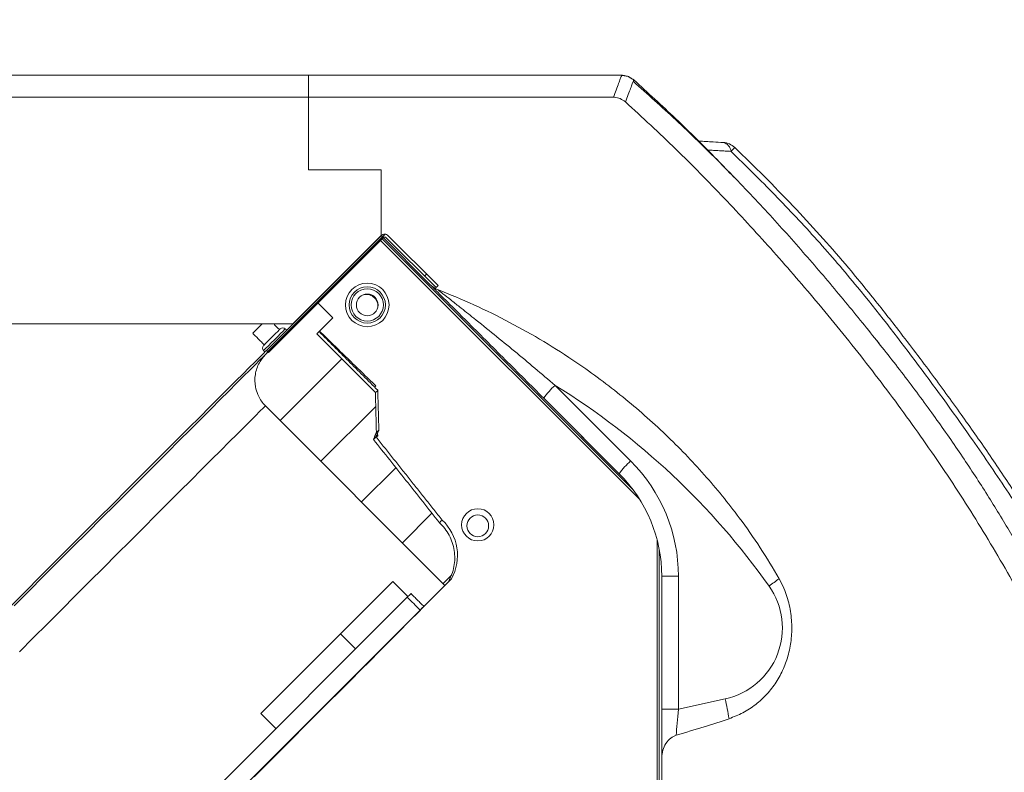
# Model space of a CAD drawing. Units: millimetres. Extents: x 22257 to 45579, y 5237 to 19697.
# Drawn here: x 25929 to 26201, y 12267 to 12474 of the extents above; entities that cross this region are included whole.
import ezdxf

# ---------------------------------------------------------------- set-up
doc = ezdxf.new("R2010")
doc.units = ezdxf.units.MM
doc.layers.add('0-OPISY', color=8, linetype='Continuous')
doc.styles.get("Standard").update_dxf_attribs({"font": 'arial.ttf'})
doc.dimstyles.new('ISO-25', dxfattribs={"dimtxt": 2.5, "dimasz": 2.5, "dimexe": 1.25, "dimexo": 0.625, "dimtad": 1, "dimtxsty": 'Standard', "dimcen": 2.5, "dimadec": 0, "dimazin": 0, "dimtfac": 1, "dimtmove": 0, "dimatfit": 3, "dimfxl": 1, "dimarcsym": 0})
pattern_1 = [(45, (-74.03498628201987, 12.53421775370805), (-1.122532015133644, 1.122532015133644), [])]

# ---------------------------------------------------------------- blocks, each defined once
blk = doc.blocks.new('OXeN bok przekrój')
at = {"linetype": 'Continuous', "lineweight": 0}
h = blk.add_hatch(dxfattribs=at)
h.set_pattern_fill('ANSI31', scale=0.5, style=0)
h.set_pattern_definition(pattern_1)
edge = h.paths.add_edge_path(flags=0)
edge.add_line((43.01215171088893, -4.6527298330044), (43.06872025338384, -4.709298375499344))
edge.add_line((43.06872025338384, -4.709298375499316), (46.22939051209426, -1.548628116788962))
edge.add_arc((46.27181691896544, -1.591054523660148), 0.0599999999999888, 44.99999999999437, 135.0000000000172, ccw=False)
edge.add_line((46.31424332583651, -1.548628116788962), (47.68603048133843, -2.920415272290853))
edge.add_line((47.68603048133855, -2.920415272290853), (47.74259902383341, -2.863846729795938))
edge.add_line((47.74259902383335, -2.863846729795938), (46.37081186833149, -1.492059574294046))
edge.add_arc((46.27181691896544, -1.591054523660148), 0.1399999999999888, 45.00000000000052, 135.0000000000118)
edge.add_line((46.17282196959923, -1.492059574294046), (43.01215171088882, -4.652729833004372))
h = blk.add_hatch(dxfattribs=at)
h.set_pattern_fill('ANSI31', scale=0.5, style=0)
h.set_pattern_definition(pattern_1)
edge = h.paths.add_edge_path(flags=0)
edge.add_line((44.41630928902384, -3.333425068606942), (42.99306592693796, -4.756668430692685))
edge.add_spline(control_points=[(42.99306592693802, -4.756668430692685), (42.91207796390995, -4.837656393720778), (42.84392889337494, -4.933715640888749), (42.79427354008249, -5.036926329290111), (42.74461145634621, -5.140151007195158), (42.71207829817422, -5.253404899625508), (42.69957523319852, -5.367270302869201), (42.68712909590988, -5.480617265709554), (42.69420765321547, -5.597755776519307), (42.72048260074052, -5.70871553251709), (42.74642511904472, -5.818271431658161), (42.79183087960553, -5.92487731215698), (42.85302803764671, -6.01937819649271), (42.89058840161488, -6.077379053469741), (42.9345159332812, -6.131709109652007), (42.98337737181646, -6.180570548187319)], knot_values=[0, 0, 0, 0, 0.003436028271099453, 0.003436028271099453, 0.003436028271099453, 0.006872935802369697, 0.006872935802369697, 0.006872935802369697, 0.01029461306277126, 0.01029461306277126, 0.01029461306277126, 0.01367264794302078, 0.01367264794302078, 0.01367264794302078, 0.01572695263426397, 0.01572695263426397, 0.01572695263426397, 0.01572695263426397], weights=[1, 1, 1, 1, 1, 1, 1, 1, 1, 1, 1, 1, 1, 1, 1, 1], degree=3, periodic=0)
edge.add_line((42.98337737181646, -6.180570548187319), (47.93312484012233, -11.13031801649305))
edge.add_line((47.93312484012233, -11.13031801649305), (48.02902367125017, -11.03441918536518))
edge.add_spline(control_points=[(48.02902367125012, -11.03441918536518), (48.10070234165232, -10.90682075343111), (48.15223016404525, -10.76572037722457), (48.17937997713284, -10.62190772384537), (48.20690623060159, -10.47610106447138), (48.21005383345459, -10.32362705181163), (48.1882859407076, -10.17685023009517), (48.16660474082073, -10.0306579620885), (48.11959692785513, -9.886161351622974), (48.05093750372612, -9.755286842524612), (47.98226890588512, -9.624394847042339), (47.89004651400933, -9.503546098252485), (47.78187900300145, -9.402809409935173)], knot_values=[0, 0, 0, 0, 0.004390589078972144, 0.004390589078972144, 0.004390589078972144, 0.008844755096160365, 0.008844755096160365, 0.008844755096160365, 0.01328154800125938, 0.01328154800125938, 0.01328154800125938, 0.01771942035153592, 0.01771942035153592, 0.01771942035153592, 0.01771942035153592], weights=[1, 1, 1, 1, 1, 1, 1, 1, 1, 1, 1, 1, 1], degree=3, periodic=0)
edge.add_spline(control_points=[(47.78187900300145, -9.402809409935173), (47.1757738374306, -8.638322902148388), (46.56963472180109, -7.873863309879141), (45.9634650755994, -7.109427928474361)], knot_values=[0, 0, 0, 0, 0.02926811888536207, 0.02926811888536207, 0.02926811888536207, 0.02926811888536207], weights=[1, 1, 1, 1], degree=3, periodic=0)
edge.add_spline(control_points=[(45.9634650755994, -7.109427928474361), (45.98971833063001, -7.045237410178601), (46.01596699532399, -6.981045014312485), (46.04221132769294, -6.916850847464701)], knot_values=[0, 0, 0, 0, 0.002080550512460275, 0.002080550512460275, 0.002080550512460275, 0.002080550512460275], weights=[1, 1, 1, 1], degree=3, periodic=0)
edge.add_spline(control_points=[(46.04221132769294, -6.916850847464701), (46.03364346647925, -6.550669618871893), (46.02493945007768, -6.184491560075372), (46.01612628304713, -5.818316153328283)], knot_values=[0, 0, 0, 0, 0.01098844349203108, 0.01098844349203108, 0.01098844349203108, 0.01098844349203108], weights=[1, 1, 1, 1], degree=3, periodic=0)
edge.add_line((46.01612628304713, -5.818316153328283), (44.39803631238669, -4.200226182667876))
edge.add_line((44.39803631238669, -4.200226182667876), (44.84057335773576, -3.757689137318948))
edge.add_line((44.84057335773582, -3.757689137318948), (44.41630928902396, -3.333425068606942))
at = {"color": 7, "linetype": 'Continuous', "lineweight": 15}
for p, q in [((1.499998569488525, 2.930426597595215), (44.17422711849213, 2.930426597595215)), ((44.17422711849213, 2.931654453277588), (44.17422711849213, 2.323585748672485)), ((1.499998569488525, 2.323311567306519), (44.17422711849213, 2.323311567306519)), ((44.17422711849213, 0.3211855888366699), (44.17422711849213, 2.323585748672485)), ((44.17422711849213, 2.323585748672485), (52.57497280836105, 2.323585748672485)), ((44.17422711849213, 2.323311567306519), (44.17422711849213, 0.3209173679351807)), ((46.17422670125961, 0.3211855888366699), (44.17422711849213, 0.3211855888366699)), ((44.17422711849213, 0.3209173679351807), (46.17422670125961, 0.3209173679351807)), ((46.17422670125961, 0.3211855888366699), (46.17422670125961, -1.490655541419983)), ((46.17422670125961, -1.490655541419983), (46.17422670125961, 0.3209173679351807)), ((43.01215186715126, -4.652729630470276), (46.17282152175903, -1.492059230804443)), ((43.0687204003334, -4.70929741859436), (46.22939079999924, -1.548627018928528)), ((46.17422670125961, -1.490655541419983), (43.74001920223236, -3.924861550331116)), ((46.1580753326416, -1.619943976402283), (53.3010259270668, -8.762896060943604)), ((47.52762019634247, -2.844047546386719), (46.17422670125961, -1.490655541419983)), ((46.20050191879272, -1.57751739025116), (53.11906635761261, -8.496081829071045)), ((46.31424397230148, -1.548627018928528), (47.6860299706459, -2.920415997505188)), ((46.37081176042557, -1.492059230804443), (47.74259924888611, -2.863848209381104)), ((47.74259924888611, -2.863848209381104), (47.6860299706459, -2.920415997505188)), ((42.99306571483612, -4.756668210029602), (44.41630989313126, -3.333425521850586)), ((44.84057277441025, -3.757688403129578), (44.41630989313126, -3.333425521850586)), ((44.84057277441025, -3.757688403129578), (44.39803659915924, -4.200226068496704)), ((43.74001920223236, -3.924861550331116), (22.24999964237213, -3.924861550331116)), ((44.39803659915924, -4.200226068496704), (46.01612687110901, -5.818316340446472)), ((43.0687204003334, -4.70929741859436), (43.01215186715126, -4.652729630470276)), ((50.96907317638397, -5.617624521255493), (53.05082499980927, -7.699376344680786)), ((47.93312549591064, -11.13031804561615), (42.98337772488594, -6.180569529533386)), ((52.73650139570236, -8.052927255630493), (50.65474957227707, -5.9711754322052)), ((52.73650139570236, -8.052927255630493), (50.71950405836105, -6.035929918289185)), ((50.78573226928711, -6.10215961933136), (52.73650139570236, -8.052927255630493)), ((46.07957750558853, -7.007509469985962), (46.04018181562424, -7.047334313392639)), ((46.07198089361191, -6.944620609283447), (46.07957750558853, -7.007509469985962)), ((53.7802055478096, -9.878063201904297), (53.7802055478096, -17.1323299407959)), ((53.84020656347275, -10.14764010906219), (53.84020656347275, -17.14741885662079)), ((45.04987299442291, -12.46662437915802), (46.49461209774017, -11.02525889873505)), ((47.93312549591064, -11.13031804561615), (48.02902340888977, -11.03442013263702)), ((54.36884462833405, -10.88135540485382), (53.90807390213013, -10.88135540485382)), ((53.90807390213013, -14.53987061977386), (53.90807390213013, -10.88135540485382)), ((53.90807390213013, -14.53155279159546), (53.90807390213013, -10.88135540485382)), ((53.90807390213013, -10.88135540485382), (53.90807390213013, -14.52285349369049)), ((54.36884462833405, -10.88135540485382), (54.36884462833405, -14.53987061977386)), ((36.63154803216457, -21.72124683856964), (46.89422845840454, -11.4585667848587)), ((36.98497526347637, -22.07492887973785), (47.24790900945663, -11.81199252605438)), ((45.04987299442291, -12.46662437915802), (42.85867586731911, -14.66576159000397)), ((45.46953588724136, -12.883260846138), (45.04987299442291, -12.46662437915802)), ((54.36884462833405, -14.53987061977386), (55.65800219774246, -14.26011919975281)), ((54.36884462833405, -14.53987061977386), (53.90807390213013, -14.53987061977386)), ((53.90807390213013, -15.87144732475281), (53.90807390213013, -14.53987061977386)), ((43.2743526995182, -15.0784432888031), (42.85867586731911, -14.66576159000397)), ((53.90807390213013, -17.02450215816498), (53.90807390213013, -15.87144732475281))]:
    blk.add_line(p, q, dxfattribs=at)
at = {"color": 7, "linetype": 'Continuous', "lineweight": 15, "flags": 128}
for points in [[(42.66336038708687, -4.152992367744446), (42.71063506603241, -4.105719923973083), (42.7738331258297, -4.042521119117737), (42.84533262252808, -3.971019387245178), (42.89149194955826, -3.924861550331116)], [(42.93104559183121, -4.521703720092773), (42.93123334646225, -4.521515965461731), (42.94668734073639, -4.506063461303711), (42.98534989356995, -4.467400908470154), (43.04303154349327, -4.40971851348877), (43.11348050832748, -4.339268803596497), (43.18906366825104, -4.263684153556824), (43.26159060001373, -4.191160202026367), (43.32320094108582, -4.129549860954285), (43.36721822619438, -4.085531830787659), (43.38887333869934, -4.063877463340759), (43.3906652033329, -4.06208336353302)], [(43.53208616375923, -4.06208336353302), (43.53150948882103, -4.062661528587341), (43.51269751787186, -4.081472754478455), (43.46890598535538, -4.125264286994934), (43.40402632951736, -4.190143942832947), (43.3238223195076, -4.270347952842712), (43.23542043566704, -4.358750581741333), (43.14667657017708, -4.447492957115173), (43.06547567248344, -4.528695344924927), (42.99903213977814, -4.595139622688293), (42.95325055718422, -4.640918970108032), (42.93219894170761, -4.6619713306427), (42.93104559183121, -4.663124680519104)], [(42.63406097888947, -4.182291030883789), (42.63771176338196, -4.178643226623535), (42.66336038708687, -4.152992367744446)], [(43.01215186715126, -4.652729630470276), (42.99875646829605, -4.666125774383545), (42.92071759700775, -4.744163155555725), (42.81802475452423, -4.846855998039246), (42.69106313586235, -4.973819851875305), (42.54031032323837, -5.124571919441223), (42.36633479595184, -5.298545956611633), (42.16978922486305, -5.495092272758484), (41.95141494274139, -5.713465809822083), (41.71203151345253, -5.952849984169006), (41.45254045724869, -6.212341785430908), (41.17391780018806, -6.490963697433472), (40.87721258401871, -6.787669658660889), (40.56353941559792, -7.101342082023621), (40.2340792119503, -7.430803775787354), (39.89007100462914, -7.774811983108521), (39.5328089594841, -8.132073283195496), (39.16363716125488, -8.501243591308594), (38.78394514322281, -8.880937099456787), (38.39515969157219, -9.269720315933228), (37.99874484539032, -9.666135907173157), (37.59619072079659, -10.06869077682495), (37.18901239335537, -10.47586798667908), (36.7787417024374, -10.88613867759705), (36.3669216632843, -11.29795908927917), (35.9551016241312, -11.7097795009613)], [(36.05400510132313, -11.69573068618774), (36.46135814487934, -11.28837764263153), (36.86871118843555, -10.88102459907532), (37.27451637387276, -10.47521829605103), (37.67723143100739, -10.07250249385834), (38.07532712817192, -9.674409031867981), (38.46728950738907, -9.282445907592773), (38.8516291975975, -8.898106217384338), (39.22688737511635, -8.522847294807434), (39.59163650870323, -8.158096671104431), (39.94449153542519, -7.805243134498596), (40.28411135077477, -7.465624809265137), (40.60920476913452, -7.140529155731201), (40.9185379743576, -6.831195950508118), (41.21093451976776, -6.538799405097961), (41.48528352379799, -6.264451146125793), (41.74054190516472, -6.009191274642944), (41.97574108839035, -5.773994326591492), (42.18998700380325, -5.559748411178589), (42.38246455788612, -5.367270112037659), (42.55244359374046, -5.1972895860672), (42.69927740097046, -5.050456523895264), (42.82240867614746, -4.927325248718262), (42.92136877775192, -4.828366637229919), (42.99578219652176, -4.753953218460083), (43.04536581039429, -4.704368114471436), (43.05457845330238, -4.695156216621399)], [(46.08014225959778, -5.754300951957703), (46.07961177825928, -5.754831433296204), (46.06107920408249, -5.773362517356873), (46.01612687110901, -5.818316340446472)], [(42.98337772488594, -6.180569529533386), (42.9294116795063, -6.234535574913025), (42.83181801438332, -6.332129240036011), (42.70967394113541, -6.45427405834198), (42.56351068615913, -6.600436568260193), (42.39396005868912, -6.769987940788269), (42.20175743103027, -6.962189078330994), (41.98773726820946, -7.176211476325989), (41.75282493233681, -7.41112232208252), (41.4980411529541, -7.665908336639404), (41.22448861598969, -7.939457893371582), (40.93335419893265, -8.230593800544739), (40.62589928507805, -8.538049459457397), (40.30345752835274, -8.86048972606659), (39.96742516756058, -9.196522831916809), (39.61926028132439, -9.54468846321106), (39.26047161221504, -9.903475642204285), (38.89261409640312, -10.27133464813232), (38.51728290319443, -10.64666509628296), (38.13610449433327, -11.02784276008606), (37.75073140859604, -11.41321659088135), (37.3628344386816, -11.80111467838287), (36.97409518063068, -12.18985319137573), (36.58619821071625, -12.57774829864502), (36.20082512497902, -12.96312212944031)], [(46.03370726108551, -7.039186358451843), (46.03196531534195, -7.040926814079285), (46.01015895605087, -7.062733173370361), (45.96346467733383, -7.109427452087402)], [(46.11110091209412, -6.847962737083435), (46.10970467329025, -6.849357485771179), (46.08860611915588, -6.870457530021667), (46.04221135377884, -6.916850805282593)], [(47.85462021827698, -9.330067038536072), (47.85253405570984, -9.33215618133545), (47.82972931861877, -9.354957938194275), (47.78187870979309, -9.402808547019958)], [(48.0225533246994, -11.04089021682739), (48.02131503820419, -11.04212701320648), (48.00103157758713, -11.06241047382355), (47.95596450567245, -11.10747754573822), (47.88630157709122, -11.17714047431946), (47.79233932495117, -11.27110421657562), (47.67446964979172, -11.38897240161896), (47.53319323062897, -11.53025031089783), (47.36910164356232, -11.69434189796448), (47.35064208507538, -11.71280145645142)], [(48.11017364263535, -10.95326840877533), (48.10636341571808, -10.95708012580872), (48.08011054992676, -10.98333299160004), (48.02902340888977, -11.03442013263702)], [(42.67077967524529, -16.41155481338501), (43.02987083792686, -16.0522848367691), (43.38458329439163, -15.69730043411255), (43.73321235179901, -15.34831523895264), (44.07408535480499, -15.00699818134308), (44.40556168556213, -14.67499434947968), (44.72605139017105, -14.35389518737793), (45.03401517868042, -14.04524445533752), (45.32797187566757, -13.75052332878113), (45.60651034116745, -13.47115039825439), (45.86829394102097, -13.20846676826477), (46.11206203699112, -12.96373009681702), (46.33664637804031, -12.73812353610992), (46.54096812009811, -12.53272294998169), (46.72404378652573, -12.34852075576782), (46.88499569892883, -12.186399102211), (47.02305048704147, -12.04713881015778), (47.1375435590744, -11.9314044713974), (47.22792655229568, -11.839759349823), (47.29376435279846, -11.77263557910919), (47.33474105596542, -11.73036098480225), (47.35066145658493, -11.7131382226944), (47.34144508838654, -11.72104775905609), (47.30713963508606, -11.75405085086823), (47.24790900945663, -11.81199252605438)]]:
    blk.add_lwpolyline(points, dxfattribs=at)
at = {"color": 7, "linetype": 'Continuous', "lineweight": 15}
for centre, radius in [((45.79138452167365, -3.40084766957807), 0.6000000000000697), ((45.79138452167354, -3.400847669578212), 0.5000000000000572), ((45.79138452167422, -3.400847669578354), 0.445000000000041), ((45.79138452167422, -3.400847669578354), 0.3000000000000316), ((48.83690744356363, -9.462370038503735), 0.4450000000000074), ((48.83690744356034, -9.490654309752188), 0.2999999999999972)]:
    blk.add_circle(centre, radius, dxfattribs=at)
for centre, radius, start, end in [((55.57488641300574, 0.578237028299128), 0.499999999999995, 46.12832779324419, 86.64089790123394), ((55.53822353337284, 0.804476976002718), 0.2808459445642068, 5.508658181469272, 76.31326107010412), ((68.69453965203058, -11.50830313302018), 17.83480650056574, 135.7408990884787, 136.2200233453357), ((46.27181691896544, -1.591054523660119), 0.1399999999999811, 44.99999999998158, 135.0000000000092), ((46.27181691896544, -1.591054523660119), 0.05999999999999209, 45.00000000000921, 135.0000000000184), ((45.76209519978329, -3.430136991470647), 0.3200000000000033, 347.1728453537004, 102.8271541774894), ((43.46137584811959, -4.132795017650551), 0.1000000000000149, 45, 135.0000000000184), ((43.00175644034834, -4.592414425421765), 0.1000000000000174, 135.0000000000276, 225), ((52.37673534777514, -7.185603042237375), 2.107147225759546, 131.9161000163083, 144.80665974201), ((40.31529815523822, -22.88300431627772), 20.28783632854698, 35.3369763935323, 58.32292584523713), ((54.45843227298656, -9.267306058535041), 2.107074232932632, 131.9158757936175, 144.8068839647053), ((49.868844418035, -10.8813554994652), 4.500000000000006, 0, 45), ((49.90807396589889, -10.8813554994652), 4.000000000000014, 0, 45), ((46.94612932746281, -10.30481689538013), 1.332475187090299, 330.8792326300576, 47.01500026708176), ((45.31121364306432, 5.058168947962997), 19.90392502883212, 305.4855479468825, 306.4748819180531), ((48.71792323406453, -13.24678594341316), 2.554132023563116, 132.3496624486712, 135.5627315090868), ((55.23386570527532, -12.30560861437152), 2.000000000000007, 282.2435890257426, 35.3369763935323), ((44.97914793028099, -16.58437722878764), 10.92886562508724, 9.361120746282507, 12.27895391700828)]:
    blk.add_arc(centre, radius, start, end, dxfattribs=at)
for centre, major_axis, ratio, start_param, end_param in [((45.75285566835794, -5.923961489420265), (0.2753959994784623, 0.290140592115101), 0.024137936000754, 5.784926362435093, 6.282886408176204), ((-1199.546828304398, 1224.719809955359), (4630.586788416647, -4622.255112459191), 0.0009044014809494616, 1.299158372315089, 1.299251866984038), ((610.5759214390707, -585.402939789133), (2905.536794704883, -2905.536794710115), 0.001800903086242698, 1.767713456245392, 1.767837538556298), ((54.40807396589889, -14.51433195965603), (0.1064507331874155, 1.046309480446499), 0.03466480137252205, 1.59873392739471, 2.373263924304781), ((45.19648256450523, -16.51328523612511), (12.74373045158843, 2.765441999173731), 0.07668514687837691, 5.492015853365884, 5.673063028158391)]:
    blk.add_ellipse(centre, major_axis=major_axis, ratio=ratio, start_param=start_param, end_param=end_param, dxfattribs=at)
for points in [[(44.17422711849213, 2.931654453277588), (52.80351042747498, 2.93164849281311)], [(52.80351042747498, 2.93164849281311), (52.97958701848984, 2.899622917175293)], [(52.80351042747498, 2.93164849281311), (52.97958701848984, 2.899622917175293)], [(52.97958701848984, 2.899622917175293), (53.13658267259598, 2.804559469223022)], [(52.97958701848984, 2.899622917175293), (53.13658267259598, 2.804559469223022)], [(55.17421215772629, 0.8692800998687744), (55.8177724480629, 0.8314371109008789)], [(43.36945191025734, -4.083296656608582), (43.21101605892181, -3.924861550331116)], [(43.56744214892387, -4.097440838813782), (43.53208616375923, -4.06208336353302)], [(59.61394608020782, -4.104927182197571), (59.54731702804565, -4.022806882858276)], [(42.63406097888947, -4.182291030883789), (42.95225888490677, -4.500490427017212)], [(46.08014225959778, -5.754300951957703), (44.46205198764801, -4.136210680007935)], [(46.02825343608856, -5.633822083473206), (44.47538256645203, -4.122880101203918)], [(42.93104559183121, -4.663124680519104), (42.96640083193779, -4.698479175567627)], [(46.01612687110901, -5.818316340446472), (46.04221135377884, -6.916850805282593)], [(46.11110091209412, -6.847962737083435), (46.08014225959778, -5.754300951957703)], [(46.04221135377884, -6.916850805282593), (45.96346467733383, -7.109427452087402)], [(46.03370726108551, -7.039186358451843), (46.11110091209412, -6.847962737083435)], [(47.85462021827698, -9.330067038536072), (46.03370726108551, -7.039186358451843)], [(47.35087603330612, -11.71271502971649), (46.9973236322403, -11.35916113853455)]]:
    blk.add_open_spline(points, degree=1, dxfattribs=at)
for points, knots in [([(52.57497280836105, 2.323585748672485), (52.60132856010944, 2.392919732482284), (52.65754590015251, 2.54081049202432), (52.72159506391449, 2.709874846747852), (52.76956936056013, 2.837401638952826), (52.79898363533061, 2.916723541325013), (52.80200149671327, 2.926673508828941), (52.80351042747498, 2.93164849281311)], [0, 0, 0, 0, 0.1807299046100135, 0.3855004630638517, 0.5902710025526913, 0.7951354917133362, 1, 1, 1, 1]), ([(53.13658267259598, 2.804559469223022), (53.13657277773859, 2.804493316296316), (53.13648559529724, 2.803910450529514), (53.12866578860917, 2.782118939047763), (53.09987182516363, 2.704426743852281), (53.05229276403338, 2.577653655340328), (52.98953450110184, 2.41143391684983), (52.93417928272788, 2.265879879411699), (52.90779918432236, 2.19651460647583)], [0, 0, 0, 0, 0.02540346344982724, 0.2238269708964436, 0.4222504929923332, 0.6207598561875095, 0.8192692106190168, 1, 1, 1, 1]), ([(59.61459875106812, -4.105734825134277), (59.30177055972763, -3.721982050094852), (58.67075663796822, -2.947904296661051), (57.67522336898548, -1.789782523692594), (56.62598360311836, -0.6267565344225261), (55.50229241617399, 0.5418639926106721), (54.33874541648493, 1.679952256914817), (53.51676621208537, 2.412772602720423), (53.12188565731049, 2.76482105255127)], [0, 0, 0, 0, 0.1609719241257189, 0.3247006757940945, 0.4912134396759708, 0.6616266621028262, 0.8374447301407429, 1, 1, 1, 1]), ([(55.8927908539772, 0.1237094402313232), (55.74009564131234, 0.2846831721085152), (55.220122186504, 0.8328474926317426), (54.3070381213164, 1.733429856643397), (53.52495496139568, 2.449144780271496), (53.13658267259598, 2.804559469223022)], [0, 0, 0, 0, 0.1730705425123314, 0.589357625200838, 1, 1, 1, 1]), ([(52.90779918432236, 2.19651460647583), (52.86231056591907, 2.229791291311329), (52.77133211434193, 2.296345549633998), (52.64901032483294, 2.322226324936935), (52.584071978564, 2.323418676240323), (52.57497280836105, 2.323585748672485)], [0, 0, 0, 0, 0.462324224207678, 0.9246607947533764, 1, 1, 1, 1]), ([(70.06258368492126, -29.52798306941986), (69.94461283866372, -28.82635138757058), (69.70867221102594, -27.42309435723041), (69.2411993366211, -25.33457002937394), (68.68809622496246, -23.26225492383435), (68.00968709547453, -21.08970780398363), (67.20421907656532, -18.82598094737557), (66.25974830843734, -16.47942660824214), (65.21767364322011, -14.17468259836852), (64.15121041457849, -12.04134357066127), (63.05613562856684, -10.08542047079413), (61.93962930237171, -8.307588504828033), (60.74609686737995, -6.579023601736253), (59.48351723843598, -4.900852586644703), (58.20227265851804, -3.325565555605891), (56.91850692235653, -1.843015421570527), (55.63413640916701, -0.4489420315862844), (54.30726691143718, 0.9094810525415653), (53.37427134171594, 1.767519134190593), (52.90779918432236, 2.19651460647583)], [0, 0, 0, 0, 0.05805373433851591, 0.1161069446483744, 0.1745760564624847, 0.2330479696537667, 0.3017972788929276, 0.3706055011170391, 0.4394130893901065, 0.508161654341143, 0.5651810374410656, 0.6222754911787937, 0.6794185661919366, 0.7365568220499129, 0.793613098927693, 0.8450941655010124, 0.8965739365268925, 0.948289809164442, 1, 1, 1, 1]), ([(55.60482293367386, 1.077455282211304), (55.51196552885051, 1.082966844563913), (55.28674730724254, 1.09633469900362), (55.06035138086258, 1.109525126919948), (54.92729842662811, 1.117277145385742)], [0, 0, 0, 0, 0.412299698312323, 1, 1, 1, 1]), ([(55.8177724480629, 0.8314371109008789), (56.22384140085376, 0.4341401531250995), (57.03608073291969, -0.3605529978723894), (58.20142826230426, -1.604839595939183), (59.50003343223204, -3.123186979517158), (60.90332968416669, -4.93442659720796), (62.26538981500221, -6.805740105835639), (63.41795296005398, -8.494973873162678), (64.37855724851318, -9.987558829441667), (65.41027976232124, -11.79602750649622), (66.67868825282437, -13.79915119946932), (67.05204335805229, -15.69053955627501), (67.68562098344137, -16.32411678632127), (67.68562197685242, -16.32411777973175)], [0, 0, 0, 0, 0.08122493147269759, 0.1624701510249823, 0.2436678882337587, 0.3668190044065026, 0.4899815220166296, 0.5745747123732141, 0.6591855407578755, 0.743769047145513, 0.8718807192022023, 0.9999997991167741, 1, 1, 1, 1]), ([(67.8200751543045, -16.2663459777832), (67.7101298098977, -16.0204041241376), (67.42120704634078, -15.37409935868413), (66.92134454325685, -14.33518472874451), (66.32206370841709, -13.15203941584184), (65.6924182277337, -11.98162594898895), (65.03755299276384, -10.830642582461), (64.35699832924581, -9.698867451229404), (63.65079712711622, -8.585826893587097), (62.91914770518861, -7.492389779795644), (62.14032720955515, -6.385109483722943), (61.29799896817917, -5.227359681761726), (60.4485340798949, -4.109324682447237), (59.66600306616556, -3.115062836452665), (58.9635473739902, -2.263015918751478), (58.26517672002467, -1.466427915391137), (57.51712507040975, -0.657806735648677), (56.73501143978979, 0.1477618319928808), (56.19161569231119, 0.6758404613760831), (55.9213325381279, 0.9385049343109131)], [0, 0, 0, 0, 0.03841148817482247, 0.1009406389663077, 0.1643638764578842, 0.2275062498970034, 0.2904215301899697, 0.3531649877338409, 0.4157918421215836, 0.4783568640208712, 0.5407381409607361, 0.6088062402071877, 0.6824936658285389, 0.7409347137704829, 0.7892077219162582, 0.8399301835334707, 0.8919634063534512, 0.9462629742071037, 1, 1, 1, 1]), ([(50.65474957227707, -5.9711754322052), (50.47798561994136, -5.794412932816755), (50.12449845123297, -5.440928669668267), (49.59079915424456, -4.907225441588849), (49.05533787992954, -4.371766584240532), (48.56967143100997, -3.886094953304905), (48.18775365856959, -3.50418387512093), (47.90913626409269, -3.225563386416837), (47.71500799411808, -3.031433852503369), (47.58239671733554, -2.898822067018813), (47.54402699643128, -2.860453747322396), (47.52762019634247, -2.844047546386719)], [0, 0, 0, 0, 0.157330582585004, 0.3146249077048958, 0.4743116648396021, 0.6337697997088937, 0.7504204380986493, 0.8262580296766534, 0.904459166440436, 0.9591469700696026, 1, 1, 1, 1]), ([(47.52762019634247, -2.844047546386719), (47.57710487798647, -2.885212885303673), (47.63782036170937, -2.935720908835862), (47.71018992044719, -2.965391900144709), (47.72357642650604, -2.970880270004272)], [0, 0, 0, 0, 0.815025733301625, 1, 1, 1, 1]), ([(47.72357642650604, -2.970880270004272), (47.72527583392844, -2.972246915421493), (47.73514120071582, -2.980180538713768), (47.77772071554455, -3.014186962549388), (47.89544046788455, -3.107278647888421), (48.09393212692157, -3.263676802906986), (48.38013534973391, -3.489729362997963), (48.78047556095589, -3.807702385537993), (49.28792453910819, -4.215796062221955), (50.04090865903754, -4.830048901375278), (50.59699872930912, -5.301908117729965), (50.96907317638397, -5.617624521255493)], [0, 0, 0, 0, 0.002975973076033847, 0.01727606079528961, 0.06338736975730007, 0.1350582867123598, 0.209159437388493, 0.3268825339889374, 0.4941382326008717, 0.661532820916101, 1, 1, 1, 1]), ([(57.14350640773773, -10.94692647457123), (56.97327836032719, -10.65998580473803), (56.63214224123146, -10.08495819908393), (55.95139248604869, -9.120925693352149), (55.09529383671952, -8.0669270062252), (54.0204725567886, -6.95189300241924), (52.84686967452649, -5.919250440950975), (51.71275876754066, -5.076643711489282), (50.66281931223125, -4.403795849287832), (49.71593757164601, -3.870668939989429), (48.73780449321498, -3.385740206280758), (48.06165236600032, -3.109166881584997), (47.72357642650604, -2.970880270004272)], [0, 0, 0, 0, 0.07956120751752058, 0.1594402448713376, 0.2812815827450273, 0.4031332205781839, 0.5284528464014164, 0.6537753044622101, 0.7397765737836574, 0.8257781325604888, 0.9128890982600181, 1, 1, 1, 1]), ([(64.99402821063995, -12.40992546081543), (64.85827546181463, -12.13638752274619), (64.54438150537896, -11.50390010456323), (64.01162572226417, -10.53201230832761), (63.40711182264704, -9.481454200365192), (62.75869146463072, -8.431474065930956), (62.05725513491984, -7.368082305961508), (61.28996996699993, -6.279427362911377), (60.47358608846673, -5.18451502713026), (59.89746090372, -4.462521096938644), (59.61281061172485, -4.10580039024353)], [0, 0, 0, 0, 0.09237851494140993, 0.2136019918234561, 0.3352269711498582, 0.4590480388358261, 0.5868834771504613, 0.7205668171883783, 0.8619384481249434, 1, 1, 1, 1]), ([(64.9952083826065, -12.4122679233551), (64.85906921316598, -12.13794556218633), (64.54479183099136, -11.50467217074171), (64.01162871900544, -10.53201076098455), (63.40711101349189, -9.48145461549609), (62.7586916513942, -8.431473980546258), (62.05725523623153, -7.368082209908351), (61.28996931740585, -6.279427873956791), (60.47378748636538, -5.184779582830231), (59.89787018040727, -4.463045181761657), (59.61342751979828, -4.106584191322327)], [0, 0, 0, 0, 0.09262784418105464, 0.2138314528091191, 0.335436498076196, 0.4592372717689181, 0.5870517581440312, 0.7207131877845456, 0.8620616482302, 1, 1, 1, 1]), ([(42.99306571483612, -4.756668210029602), (42.92927686868541, -4.832260878730779), (42.7910182274984, -4.996103623802924), (42.68755954439189, -5.315850702360336), (42.69033966469715, -5.622264886755318), (42.77673161419921, -5.908202713284027), (42.88520956361572, -6.079468783425), (42.97275177677739, -6.169626151680745), (42.98337772488594, -6.180569529533386)], [0, 0, 0, 0, 0.1871265079202526, 0.4055859021806035, 0.6230672921494639, 0.7606033836924674, 0.9709418355971935, 1, 1, 1, 1]), ([(45.96346467733383, -7.109427452087402), (46.26121797457097, -7.484929760805358), (46.86737948448877, -8.249371493414685), (47.47349426997948, -9.013850273689684), (47.78187870979309, -9.402808547019958)], [0, 0, 0, 0, 0.4912111580253973, 0.9999999999999999, 0.9999999999999999, 0.9999999999999999, 0.9999999999999999]), ([(47.78187870979309, -9.402808547019958), (47.81982636393116, -9.440777572953863), (47.91018086861641, -9.531182964527261), (48.02569032361998, -9.698161886761426), (48.12267952136176, -9.899097524165938), (48.18347702848826, -10.11409593752958), (48.2087204849297, -10.33675215771683), (48.19509215167545, -10.56065732695907), (48.14367328396429, -10.79929207105025), (48.06992037097871, -10.95054718105712), (48.02902340888977, -11.03442013263702)], [0, 0, 0, 0, 0.09051697946817391, 0.215523647804541, 0.3405321399309549, 0.4657070250090755, 0.5908895162822642, 0.7169679496421351, 0.8430549985772177, 1, 1, 1, 1]), ([(55.76247125864029, -14.80672657489777), (55.89275271708789, -14.75579144383042), (56.15331285866182, -14.65392226674149), (56.50514978540809, -14.42159069303193), (56.81409027415395, -14.13702337319944), (57.07258844461694, -13.80385585618413), (57.27226918945132, -13.43129274772983), (57.41391168416317, -13.02409852940139), (57.49027267326824, -12.59230126653375), (57.50093649827465, -12.13411117591187), (57.43477008204934, -11.66814478321669), (57.30931045427474, -11.26454991608841), (57.18926579293941, -11.03458569467486), (57.14350640773773, -10.94692647457123)], [0, 0, 0, 0, 0.08975216867797806, 0.1795024254101519, 0.2691830727426115, 0.3588747375026859, 0.4493368406978949, 0.53982788430877, 0.6349902709894781, 0.7301712869243077, 0.8333462014097587, 0.9364738483146364, 1, 1, 1, 1]), ([(54.3063223361969, -15.26414155960083), (54.25576940780388, -15.28654904004978), (54.14255258349056, -15.33673216213458), (54.01578347114014, -15.48754312332719), (53.92551025456646, -15.67160700447445), (53.91376723593635, -15.80619527989842), (53.90807390213013, -15.87144732475281)], [0, 0, 0, 0, 0.2132637743532756, 0.4776191615574743, 0.7467356068441766, 0.9999999999999999, 0.9999999999999999, 0.9999999999999999, 0.9999999999999999])]:
    blk.add_open_spline(points, degree=3, knots=knots, dxfattribs=at)

msp = doc.modelspace()

# ---------------------------------------------------------------- block references
at = {"xscale": 10, "yscale": 10, "zscale": 10}
msp.add_blockref('OXeN bok przekrój', (25567.23959176089, 12429.59763984117), dxfattribs=at)

# ---------------------------------------------------------------- leaders
at = {"layer": '0-OPISY'}
msp.add_leader([(25496.73957757498, 12401.10629181298), (25652.82609242677, 12602.10520887711), (26527.1887225046, 12602.10520887711)], dimstyle='ISO-25', override={"dimtxt": 3.5, "dimasz": 6, "dimexe": 1, "dimexo": 1, "dimgap": 1.524, "dimtad": 0, "dimdec": 0, "dimlfac": 10, "dimzin": 0, "dimtdec": 0, "dimtzin": 0}, dxfattribs=at)

doc.saveas('drawing.dxf')
